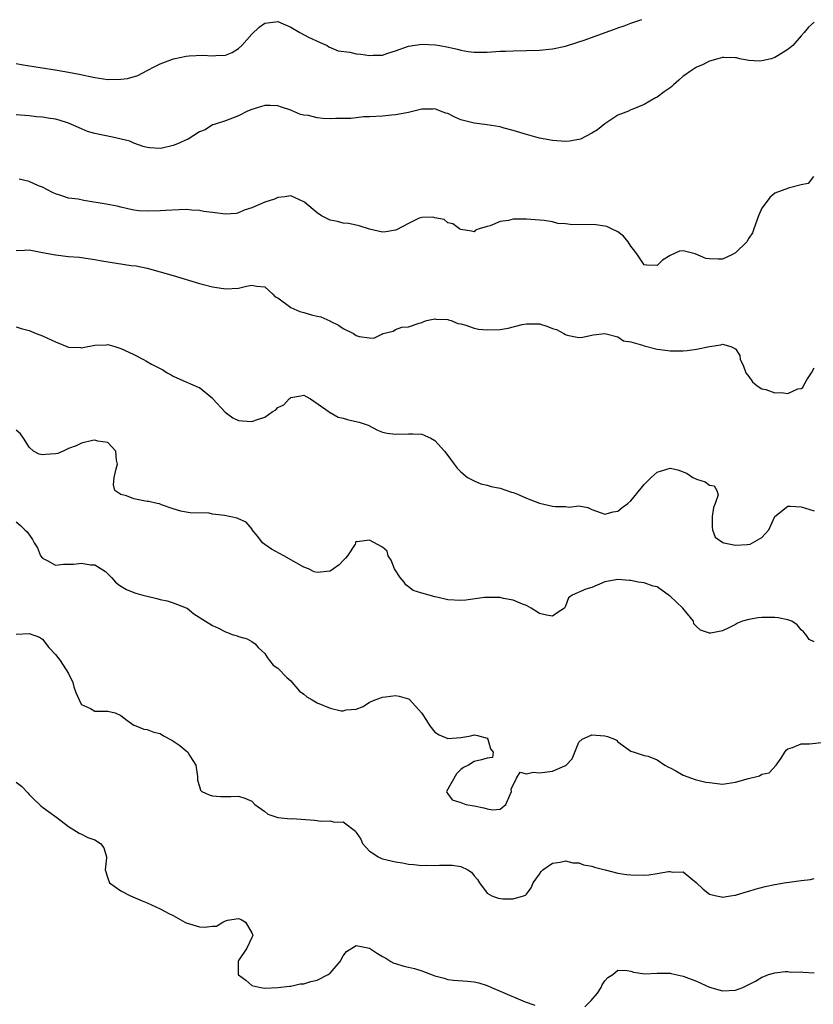
# Model space of a CAD drawing. Units: inches. Extents: x 2646000 to 2649000, y 1560000 to 1561272.
# Drawn here: x 2647482 to 2647603, y 1560424 to 1560575 of the extents above; entities that cross this region are included whole.
import ezdxf

# ---------------------------------------------------------------- set-up
doc = ezdxf.new("R2010")
doc.units = ezdxf.units.IN
doc.header["$MEASUREMENT"] = 0
doc.layers.add('LD26461560_2ft', color=124, linetype='Continuous')

msp = doc.modelspace()

# ---------------------------------------------------------------- linework, layer by layer
at = {"layer": 'LD26461560_2ft'}
for points, elevation in [([(2647481, 1560568.28), (2647482.07, 1560568.07), (2647487.25, 1560567.25), (2647489, 1560566.93), (2647490.62, 1560566.62), (2647493, 1560566.13), (2647495, 1560565.84), (2647497, 1560565.85), (2647498, 1560566), (2647499.58, 1560566.42), (2647501, 1560567.2), (2647502.17, 1560567.83), (2647503, 1560568.24), (2647505.06, 1560569), (2647507, 1560569.38), (2647507.43, 1560569.43), (2647509.54, 1560569.54), (2647511, 1560569.42), (2647511.51, 1560569.51), (2647513, 1560569.54), (2647514.03, 1560569.97), (2647515, 1560570.54), (2647515.52, 1560571), (2647517, 1560572.75), (2647518.16, 1560573.84), (2647519, 1560574.44), (2647520.65, 1560574.65), (2647521, 1560574.71), (2647523, 1560573.82), (2647524.34, 1560573), (2647525.69, 1560572.31), (2647527.47, 1560571.47), (2647528.52, 1560571), (2647528.82, 1560570.82), (2647530.22, 1560570.22), (2647532.02, 1560569.98), (2647533, 1560569.76), (2647533.69, 1560569.69), (2647535, 1560569.49), (2647535.56, 1560569.56), (2647537, 1560569.55), (2647537.84, 1560569.84), (2647539, 1560570.19), (2647541, 1560570.92), (2647543, 1560571.22), (2647545.12, 1560571.12), (2647545.75, 1560571), (2647546.83, 1560570.83), (2647548.48, 1560570.48), (2647549, 1560570.32), (2647550.12, 1560570.12), (2647551, 1560570), (2647551.98, 1560569.98), (2647553, 1560570.02), (2647555, 1560570.17), (2647555.83, 1560570.17), (2647557, 1560570.23), (2647559, 1560570.25), (2647561, 1560570.31), (2647563, 1560570.49), (2647565, 1560570.93), (2647567, 1560571.6), (2647567.86, 1560571.86), (2647571.04, 1560573), (2647572.5, 1560573.5), (2647573, 1560573.7), (2647573.97, 1560574.03), (2647575, 1560574.44), (2647576.64, 1560575)], 8386), ([(2647603, 1560574.61), (2647602.16, 1560573.84), (2647601.49, 1560573), (2647601, 1560572.48), (2647599.73, 1560571), (2647599, 1560570.42), (2647597.5, 1560569.5), (2647597, 1560569.17), (2647596.42, 1560569), (2647595, 1560568.66), (2647594.63, 1560568.63), (2647593, 1560568.75), (2647591.65, 1560569), (2647591.11, 1560569.11), (2647591, 1560569.16), (2647589.19, 1560569.19), (2647589, 1560569.21), (2647588.27, 1560569), (2647587, 1560568.61), (2647585.93, 1560568.07), (2647585, 1560567.73), (2647583.94, 1560567), (2647583.41, 1560566.59), (2647583, 1560566.33), (2647582.3, 1560565.7), (2647581.48, 1560565), (2647581.24, 1560564.76), (2647581, 1560564.57), (2647580.07, 1560563.93), (2647579, 1560563.11), (2647578.91, 1560563.09), (2647578.74, 1560563), (2647577, 1560562.01), (2647575.3, 1560561.3), (2647575, 1560561.2), (2647574.63, 1560561), (2647573, 1560560.36), (2647571, 1560559.06), (2647569.87, 1560558.13), (2647569, 1560557.61), (2647567.29, 1560556.71), (2647567, 1560556.63), (2647565.61, 1560556.39), (2647565, 1560556.32), (2647563, 1560556.48), (2647561, 1560556.87), (2647560.43, 1560557), (2647559, 1560557.4), (2647557, 1560558.01), (2647555.62, 1560558.38), (2647555, 1560558.57), (2647553, 1560558.91), (2647551, 1560559.14), (2647550.82, 1560559.18), (2647549, 1560559.68), (2647548.08, 1560560.08), (2647547, 1560560.6), (2647546.68, 1560560.68), (2647545.89, 1560561), (2647545, 1560561.32), (2647544.7, 1560561.3), (2647543, 1560561.27), (2647541, 1560560.78), (2647540.75, 1560560.75), (2647539, 1560560.41), (2647538.36, 1560560.36), (2647537, 1560560.22), (2647535, 1560560.1), (2647534.09, 1560560.09), (2647533, 1560559.98), (2647532.15, 1560559.85), (2647529.87, 1560559.87), (2647529, 1560559.83), (2647527.87, 1560559.87), (2647527, 1560559.98), (2647525.68, 1560560.32), (2647525, 1560560.39), (2647524.48, 1560560.48), (2647523.07, 1560561.07), (2647523, 1560561.11), (2647521.58, 1560561.58), (2647521, 1560561.82), (2647519.84, 1560561.84), (2647519, 1560561.87), (2647517, 1560561.24), (2647516.38, 1560561), (2647515, 1560560.26), (2647513, 1560559.52), (2647511.1, 1560558.9), (2647511, 1560558.88), (2647509.87, 1560558.13), (2647509, 1560557.8), (2647507.28, 1560556.72), (2647507, 1560556.61), (2647505.9, 1560556.1), (2647505, 1560555.72), (2647503.3, 1560555.3), (2647503, 1560555.25), (2647501.4, 1560555.4), (2647501, 1560555.44), (2647500.41, 1560555.59), (2647499, 1560556.1), (2647498.39, 1560556.39), (2647495.71, 1560557), (2647493, 1560557.57), (2647491.89, 1560557.89), (2647491, 1560558.27), (2647489, 1560559.15), (2647487.59, 1560559.59), (2647487, 1560559.75), (2647485.9, 1560559.9), (2647485, 1560560.08), (2647484.12, 1560560.12), (2647483, 1560560.28), (2647482.3, 1560560.3), (2647481, 1560560.42)], 8384), ([(2647602.92, 1560551), (2647602.1, 1560549.9), (2647601, 1560549.73), (2647599.26, 1560549.26), (2647597.39, 1560548.61), (2647597, 1560548.46), (2647596.21, 1560547.79), (2647595.66, 1560547), (2647595, 1560546.13), (2647594.5, 1560545), (2647593.76, 1560543), (2647593.6, 1560542.4), (2647593, 1560541.56), (2647592.7, 1560541), (2647591, 1560539.34), (2647590.8, 1560539.2), (2647590.4, 1560539), (2647589, 1560538.36), (2647588.35, 1560538.35), (2647587, 1560538.39), (2647586.46, 1560538.46), (2647584.83, 1560539.17), (2647583, 1560539.64), (2647582.43, 1560539.57), (2647581, 1560538.92), (2647579.8, 1560538.2), (2647579, 1560537.38), (2647577.43, 1560537.43), (2647577, 1560537.51), (2647576.42, 1560538.42), (2647575.97, 1560539), (2647575.6, 1560539.6), (2647575, 1560540.35), (2647574.59, 1560541), (2647573.85, 1560541.85), (2647573, 1560542.51), (2647572.03, 1560543), (2647571.33, 1560543.33), (2647571, 1560543.4), (2647569.6, 1560543.6), (2647565.68, 1560543.68), (2647565, 1560543.78), (2647563.83, 1560543.83), (2647563, 1560544.04), (2647561.73, 1560544.26), (2647561, 1560544.31), (2647559, 1560544.47), (2647557, 1560544.46), (2647556.28, 1560544.28), (2647555, 1560544.12), (2647553.45, 1560543.45), (2647553, 1560543.37), (2647551.76, 1560543), (2647551.21, 1560542.79), (2647551, 1560542.54), (2647550.63, 1560542.63), (2647549, 1560542.89), (2647548.78, 1560543), (2647547.74, 1560543.74), (2647547, 1560543.9), (2647546.42, 1560544.42), (2647545, 1560544.67), (2647544.76, 1560544.76), (2647543, 1560544.72), (2647542.6, 1560544.6), (2647541, 1560543.83), (2647539.17, 1560542.83), (2647539, 1560542.78), (2647537.49, 1560542.51), (2647537, 1560542.46), (2647535, 1560542.92), (2647533.43, 1560543.43), (2647533, 1560543.55), (2647531.79, 1560543.79), (2647531, 1560543.84), (2647530.13, 1560544.13), (2647529, 1560544.31), (2647527.68, 1560545), (2647527, 1560545.44), (2647525.11, 1560547), (2647525, 1560547.12), (2647523, 1560548.06), (2647522.09, 1560547.91), (2647521, 1560547.76), (2647520.47, 1560547.53), (2647519, 1560547.08), (2647517, 1560546.18), (2647515.86, 1560545.86), (2647515, 1560545.45), (2647514.65, 1560545.35), (2647513, 1560545.26), (2647511.44, 1560545.44), (2647511, 1560545.47), (2647509.66, 1560545.66), (2647509, 1560545.78), (2647507.86, 1560545.86), (2647507, 1560545.94), (2647505.92, 1560545.92), (2647503.81, 1560545.81), (2647503, 1560545.72), (2647501, 1560545.68), (2647499.76, 1560545.76), (2647499, 1560545.87), (2647497.88, 1560546.12), (2647497, 1560546.29), (2647496.44, 1560546.44), (2647494.76, 1560546.76), (2647491.32, 1560547.32), (2647490.49, 1560547.51), (2647489, 1560547.67), (2647487.97, 1560548.03), (2647487, 1560548.33), (2647486.57, 1560548.57), (2647485, 1560549.37), (2647484.41, 1560549.59), (2647483, 1560550.21), (2647481.43, 1560550.57)], 8382), ([(2647481, 1560539.7), (2647482.28, 1560539.72), (2647483, 1560539.76), (2647485, 1560539.4), (2647487, 1560539), (2647489, 1560538.77), (2647490.66, 1560538.66), (2647491, 1560538.61), (2647493, 1560538.32), (2647494.09, 1560538.09), (2647498.59, 1560537.41), (2647499.32, 1560537.32), (2647501, 1560536.98), (2647505, 1560535.84), (2647509, 1560534.66), (2647509.45, 1560534.55), (2647511, 1560534.13), (2647512.01, 1560533.99), (2647513, 1560533.82), (2647515, 1560533.94), (2647516.22, 1560534.22), (2647517, 1560534.36), (2647517.76, 1560534.24), (2647519, 1560534.15), (2647520.26, 1560533), (2647520.59, 1560532.59), (2647521, 1560532.42), (2647522.97, 1560530.97), (2647524.36, 1560530.36), (2647525, 1560530.2), (2647526.15, 1560529.85), (2647527, 1560529.63), (2647527.55, 1560529.55), (2647528.93, 1560528.93), (2647529, 1560528.89), (2647530.28, 1560528.28), (2647531, 1560527.74), (2647532.59, 1560527), (2647533, 1560526.7), (2647533.45, 1560526.55), (2647535, 1560526.31), (2647535.7, 1560526.3), (2647537, 1560526.94), (2647537.05, 1560526.95), (2647537.13, 1560527), (2647538.65, 1560527.35), (2647539, 1560527.59), (2647539.97, 1560527.97), (2647541, 1560528), (2647542.59, 1560528.59), (2647543, 1560528.65), (2647543.2, 1560528.8), (2647543.75, 1560529), (2647545, 1560529.22), (2647545.16, 1560529.16), (2647547, 1560529.12), (2647547.08, 1560529.08), (2647547.48, 1560529), (2647548.51, 1560528.51), (2647549, 1560528.46), (2647549.73, 1560528.27), (2647551, 1560527.81), (2647551.67, 1560527.67), (2647553, 1560527.53), (2647555, 1560527.59), (2647556.21, 1560527.79), (2647558.36, 1560528.36), (2647559, 1560528.49), (2647560.47, 1560528.47), (2647561, 1560528.45), (2647562.12, 1560528.12), (2647563, 1560527.76), (2647563.62, 1560527.61), (2647564.75, 1560527), (2647565, 1560526.85), (2647565.24, 1560526.76), (2647567, 1560526.36), (2647567.58, 1560526.42), (2647569, 1560526.73), (2647569.21, 1560526.79), (2647571.02, 1560526.98), (2647573, 1560526.46), (2647573.87, 1560525.87), (2647575, 1560525.74), (2647576.77, 1560525.23), (2647577, 1560525.12), (2647579, 1560524.6), (2647579.44, 1560524.56), (2647581, 1560524.32), (2647581.68, 1560524.32), (2647583, 1560524.34), (2647583.59, 1560524.41), (2647585, 1560524.6), (2647587, 1560524.99), (2647588.74, 1560525.26), (2647589, 1560525.36), (2647590.24, 1560525), (2647591, 1560524.67), (2647591.64, 1560523.64), (2647591.67, 1560523), (2647592.13, 1560522.13), (2647592.57, 1560521), (2647593, 1560520.43), (2647593.58, 1560519.59), (2647594.31, 1560519), (2647595, 1560518.55), (2647595.6, 1560518.41), (2647597, 1560517.92), (2647597.95, 1560517.95), (2647599, 1560517.82), (2647600.51, 1560518.51), (2647601, 1560518.59), (2647601.26, 1560518.74), (2647601.39, 1560519), (2647601.91, 1560519.91), (2647602.6, 1560521), (2647603, 1560521.73)], 8380), ([(2647481, 1560528.03), (2647481.77, 1560527.77), (2647483, 1560527.43), (2647484.06, 1560527), (2647485, 1560526.66), (2647487, 1560525.71), (2647489, 1560524.92), (2647490.85, 1560524.85), (2647491, 1560524.82), (2647491.17, 1560524.83), (2647493, 1560525.23), (2647494.74, 1560525.26), (2647495, 1560525.29), (2647496.07, 1560525), (2647497, 1560524.72), (2647497.55, 1560524.45), (2647499, 1560523.79), (2647500.45, 1560523), (2647500.83, 1560522.83), (2647501.68, 1560522.32), (2647503, 1560521.62), (2647503.42, 1560521.42), (2647504.06, 1560521), (2647504.69, 1560520.69), (2647505, 1560520.47), (2647506, 1560520), (2647508.81, 1560518.81), (2647509, 1560518.74), (2647511, 1560517.09), (2647511.07, 1560517), (2647512.96, 1560514.96), (2647514.1, 1560514.1), (2647515, 1560513.71), (2647515.62, 1560513.62), (2647517, 1560513.53), (2647517.87, 1560513.87), (2647519, 1560514.22), (2647520.14, 1560515), (2647520.67, 1560515.33), (2647521, 1560515.66), (2647521.9, 1560516.1), (2647522.74, 1560517), (2647522.89, 1560517.11), (2647523, 1560517.23), (2647524.54, 1560517.46), (2647525, 1560517.58), (2647525.34, 1560517.34), (2647525.98, 1560517), (2647528.84, 1560515), (2647528.92, 1560514.92), (2647529, 1560514.9), (2647530.22, 1560514.22), (2647531, 1560514.07), (2647531.8, 1560513.8), (2647533.43, 1560513.43), (2647534.8, 1560513), (2647536.23, 1560512.23), (2647537, 1560511.91), (2647537.73, 1560511.73), (2647539, 1560511.59), (2647541, 1560511.65), (2647541.65, 1560511.65), (2647543, 1560511.59), (2647544.38, 1560511), (2647545, 1560510.65), (2647546.47, 1560509), (2647547, 1560508.33), (2647547.97, 1560507), (2647548.42, 1560506.42), (2647549, 1560505.85), (2647549.99, 1560505), (2647551, 1560504.45), (2647552.02, 1560504.02), (2647553, 1560503.79), (2647553.6, 1560503.6), (2647555, 1560503.33), (2647556.73, 1560502.73), (2647557, 1560502.67), (2647557.53, 1560502.47), (2647559, 1560501.83), (2647561, 1560501.07), (2647563, 1560500.62), (2647563.47, 1560500.53), (2647565, 1560500.55), (2647565.56, 1560500.44), (2647567, 1560500.65), (2647568.38, 1560500.38), (2647569, 1560500.07), (2647570.43, 1560499.57), (2647571, 1560499.36), (2647572.26, 1560499.74), (2647573, 1560499.84), (2647573.63, 1560500.37), (2647574.54, 1560501), (2647575, 1560501.42), (2647577, 1560503.9), (2647578.1, 1560505), (2647579, 1560505.77), (2647581, 1560506.41), (2647582.14, 1560506.14), (2647583, 1560505.83), (2647583.57, 1560505.57), (2647584.47, 1560505), (2647584.82, 1560504.82), (2647585, 1560504.72), (2647586.34, 1560504.34), (2647587, 1560503.8), (2647587.72, 1560503.72), (2647588.12, 1560503), (2647588.31, 1560502.31), (2647587.87, 1560501), (2647587.6, 1560500.4), (2647587.41, 1560499), (2647587.39, 1560497.39), (2647587.45, 1560497), (2647587.87, 1560495.87), (2647589.05, 1560495.05), (2647589.22, 1560495), (2647591, 1560494.62), (2647592.74, 1560494.74), (2647593.2, 1560494.8), (2647593.59, 1560495), (2647595, 1560495.81), (2647596.09, 1560497), (2647597.01, 1560499), (2647599, 1560500.59), (2647599.4, 1560500.6), (2647601, 1560500.48), (2647603, 1560499.86)], 8378), ([(2647603, 1560479.87), (2647602.23, 1560480.23), (2647601.72, 1560481), (2647601.36, 1560481.36), (2647601, 1560481.69), (2647600.43, 1560482.43), (2647599.57, 1560483), (2647599, 1560483.2), (2647597.52, 1560483.52), (2647597, 1560483.58), (2647596.41, 1560483.59), (2647595, 1560483.57), (2647594.46, 1560483.54), (2647593, 1560483.25), (2647592.07, 1560483), (2647591.29, 1560482.71), (2647591, 1560482.51), (2647589.97, 1560481.97), (2647589, 1560481.52), (2647587.2, 1560481.2), (2647587, 1560481.18), (2647585.62, 1560481.62), (2647585, 1560482.19), (2647584.62, 1560482.62), (2647584.54, 1560483), (2647582.91, 1560485), (2647581, 1560486.86), (2647580.91, 1560486.91), (2647579, 1560488.24), (2647578.38, 1560488.38), (2647577, 1560488.85), (2647576.12, 1560489), (2647575, 1560489.23), (2647574.78, 1560489.22), (2647573, 1560489.4), (2647571.01, 1560489.01), (2647569, 1560488.17), (2647568.11, 1560487.89), (2647566, 1560487), (2647565.42, 1560486.58), (2647565, 1560485.3), (2647564.84, 1560485), (2647563.72, 1560484.28), (2647563, 1560483.78), (2647562.06, 1560483.94), (2647561, 1560484.2), (2647559.76, 1560485), (2647559, 1560485.43), (2647558.41, 1560485.59), (2647557, 1560486.21), (2647555.52, 1560486.48), (2647555, 1560486.61), (2647553, 1560486.65), (2647552.62, 1560486.62), (2647549.76, 1560486.24), (2647549, 1560486.16), (2647547, 1560486.27), (2647545.32, 1560486.68), (2647545, 1560486.73), (2647544.12, 1560487), (2647543, 1560487.31), (2647541.71, 1560487.71), (2647541, 1560488.24), (2647540.57, 1560488.57), (2647540.33, 1560489), (2647539.68, 1560489.68), (2647538.84, 1560491), (2647538.35, 1560492.35), (2647537.89, 1560493), (2647537.72, 1560493.72), (2647537, 1560494.31), (2647535, 1560495.4), (2647533.14, 1560495.14), (2647533, 1560495.18), (2647532.89, 1560495.11), (2647532.9, 1560495), (2647532.8, 1560494.8), (2647531.65, 1560493), (2647531.36, 1560492.64), (2647531, 1560492.31), (2647530.38, 1560491.62), (2647529.52, 1560491), (2647529, 1560490.66), (2647527, 1560490.48), (2647526.57, 1560490.57), (2647525.68, 1560491), (2647525, 1560491.28), (2647521.92, 1560493), (2647520.03, 1560494.03), (2647519, 1560494.73), (2647518.64, 1560495), (2647517.94, 1560495.94), (2647517.1, 1560497), (2647517.08, 1560497.08), (2647516.14, 1560498.14), (2647515, 1560498.67), (2647514.76, 1560498.76), (2647512.83, 1560499.17), (2647511, 1560499.39), (2647510.5, 1560499.5), (2647507.6, 1560499.6), (2647507, 1560499.67), (2647506.15, 1560499.85), (2647505, 1560500.19), (2647503.22, 1560500.78), (2647502.93, 1560500.93), (2647502.55, 1560501), (2647501.3, 1560501.3), (2647501, 1560501.32), (2647499, 1560501.7), (2647497.84, 1560502.16), (2647497, 1560502.38), (2647496.06, 1560503), (2647495.86, 1560503.86), (2647495.97, 1560505), (2647496.3, 1560506.3), (2647496.5, 1560507), (2647496.35, 1560507.65), (2647496.21, 1560509), (2647495, 1560510.31), (2647493.48, 1560510.52), (2647493, 1560510.67), (2647492.64, 1560510.64), (2647491, 1560510.25), (2647490.18, 1560509.82), (2647489, 1560509.39), (2647488.17, 1560509), (2647487.35, 1560508.65), (2647487, 1560508.6), (2647485.49, 1560508.51), (2647485, 1560508.46), (2647484.53, 1560508.53), (2647483.65, 1560509), (2647483, 1560509.59), (2647482.09, 1560511), (2647481.63, 1560511.63), (2647481, 1560512.2)], 8376), ([(2647481, 1560498.18), (2647481.64, 1560497.64), (2647482.32, 1560497), (2647482.69, 1560496.69), (2647483.49, 1560495.49), (2647483.75, 1560495), (2647484.23, 1560494.23), (2647484.73, 1560493), (2647485, 1560492.64), (2647485.71, 1560492.29), (2647487, 1560491.58), (2647488.25, 1560491.75), (2647489, 1560491.71), (2647489.75, 1560491.75), (2647491, 1560491.87), (2647492.37, 1560491.63), (2647493, 1560491.61), (2647494.63, 1560490.63), (2647495.63, 1560489.63), (2647496.17, 1560489), (2647496.63, 1560488.63), (2647497, 1560488.38), (2647497.88, 1560487.88), (2647499, 1560487.39), (2647499.29, 1560487.29), (2647500.38, 1560487), (2647501, 1560486.82), (2647502.48, 1560486.48), (2647503, 1560486.33), (2647504.1, 1560486.1), (2647505, 1560485.83), (2647507, 1560485.07), (2647507.13, 1560485), (2647508.16, 1560484.16), (2647509.94, 1560483), (2647511, 1560482.36), (2647511.95, 1560481.95), (2647513, 1560481.37), (2647513.29, 1560481.29), (2647514.03, 1560481), (2647514.77, 1560480.77), (2647515, 1560480.66), (2647516.3, 1560480.3), (2647517, 1560479.92), (2647517.54, 1560479.54), (2647518.01, 1560479), (2647519, 1560478.09), (2647519.41, 1560477.41), (2647519.73, 1560477), (2647520.31, 1560476.31), (2647521, 1560475.83), (2647522.38, 1560474.38), (2647523, 1560473.89), (2647523.4, 1560473.4), (2647523.76, 1560473), (2647524.31, 1560472.31), (2647525, 1560471.86), (2647525.44, 1560471.44), (2647526.23, 1560471), (2647527, 1560470.52), (2647529, 1560469.71), (2647530.68, 1560469.32), (2647531, 1560469.31), (2647531.47, 1560469.47), (2647533, 1560469.57), (2647534.05, 1560469.95), (2647535, 1560470.62), (2647535.28, 1560470.72), (2647535.88, 1560471), (2647537, 1560471.38), (2647537.47, 1560471.47), (2647539, 1560471.63), (2647539.53, 1560471.53), (2647541, 1560471.16), (2647541.08, 1560471.08), (2647543, 1560468.97), (2647544.23, 1560467), (2647545, 1560466.07), (2647545.65, 1560465.65), (2647547, 1560465.06), (2647549, 1560465.21), (2647550.51, 1560465.49), (2647551, 1560465.66), (2647551.55, 1560465.55), (2647553, 1560465.12), (2647553.1, 1560465), (2647553.5, 1560463.5), (2647553.94, 1560463), (2647553.81, 1560462.19), (2647553, 1560462.09), (2647552.16, 1560461.84), (2647551, 1560461.58), (2647550.16, 1560461), (2647549.38, 1560460.62), (2647549, 1560460.35), (2647548.31, 1560459.69), (2647546.81, 1560457), (2647546.82, 1560456.82), (2647547, 1560456.62), (2647547.68, 1560455.68), (2647549, 1560455.27), (2647549.74, 1560455), (2647551, 1560454.79), (2647552.5, 1560454.5), (2647553, 1560454.33), (2647553.82, 1560454.18), (2647555, 1560454.29), (2647555.84, 1560455), (2647556.5, 1560456.5), (2647556.74, 1560457), (2647556.69, 1560457.31), (2647557.49, 1560459), (2647558.07, 1560459.93), (2647559, 1560459.68), (2647560.05, 1560459.95), (2647561, 1560459.81), (2647563, 1560460.06), (2647564.89, 1560460.89), (2647565.07, 1560460.93), (2647565.11, 1560461), (2647566.02, 1560461.98), (2647567, 1560464.5), (2647567.52, 1560465), (2647569, 1560465.64), (2647571, 1560465.5), (2647571.39, 1560465.39), (2647572.46, 1560465), (2647572.8, 1560464.8), (2647573, 1560464.59), (2647575, 1560463.14), (2647575.49, 1560463), (2647577, 1560462.5), (2647577.64, 1560462.36), (2647579, 1560461.81), (2647580.17, 1560461), (2647580.72, 1560460.72), (2647581, 1560460.6), (2647581.88, 1560460.12), (2647583, 1560459.49), (2647584.23, 1560459), (2647584.81, 1560458.81), (2647586.42, 1560458.42), (2647587, 1560458.33), (2647588.19, 1560458.19), (2647589, 1560458.12), (2647590.3, 1560458.3), (2647591, 1560458.38), (2647592.97, 1560458.97), (2647594.65, 1560459.35), (2647595, 1560459.62), (2647596.15, 1560459.85), (2647597.22, 1560461), (2647597.94, 1560462.06), (2647598.53, 1560463), (2647598.72, 1560463.28), (2647599, 1560463.52), (2647599.69, 1560463.69), (2647601, 1560464.26), (2647602.27, 1560464.27), (2647604.54, 1560464.54)], 8374), ([(2647481, 1560481.03), (2647483, 1560481.14), (2647484.55, 1560480.55), (2647485, 1560480.24), (2647485.99, 1560479), (2647487, 1560477.91), (2647487.73, 1560477), (2647488.99, 1560474.99), (2647489.65, 1560473.65), (2647489.8, 1560473), (2647490.13, 1560472.13), (2647490.63, 1560471), (2647490.73, 1560470.73), (2647491, 1560470.29), (2647492.35, 1560469.65), (2647493, 1560469.28), (2647494.74, 1560469.26), (2647495, 1560469.28), (2647496.13, 1560469), (2647497, 1560468.61), (2647497.89, 1560467.89), (2647499, 1560467.13), (2647499.27, 1560467), (2647500.51, 1560466.51), (2647501, 1560466.47), (2647502.05, 1560466.05), (2647503, 1560465.83), (2647503.51, 1560465.51), (2647504.81, 1560464.81), (2647506.02, 1560464.02), (2647507, 1560463.17), (2647507.24, 1560463), (2647507.57, 1560462.43), (2647508.44, 1560461), (2647508.71, 1560459.29), (2647508.73, 1560458.73), (2647509, 1560457.74), (2647509.18, 1560457.18), (2647509.36, 1560457), (2647510.49, 1560456.49), (2647511, 1560456.3), (2647512.21, 1560456.21), (2647513.81, 1560456.19), (2647515, 1560456.24), (2647515.97, 1560455.97), (2647517, 1560455.5), (2647517.48, 1560455), (2647519, 1560453.94), (2647519.49, 1560453.49), (2647520.99, 1560452.99), (2647523, 1560452.81), (2647523.17, 1560452.83), (2647526.59, 1560452.59), (2647527, 1560452.55), (2647527.54, 1560452.46), (2647529, 1560452.5), (2647529.69, 1560452.31), (2647531, 1560452.34), (2647532.89, 1560450.89), (2647533, 1560450.7), (2647533.7, 1560449.7), (2647533.97, 1560449), (2647535, 1560447.87), (2647535.53, 1560447.53), (2647536.32, 1560447), (2647536.77, 1560446.77), (2647537, 1560446.68), (2647539, 1560446.21), (2647540.06, 1560446.06), (2647541, 1560445.85), (2647541.82, 1560445.82), (2647543, 1560445.67), (2647543.7, 1560445.7), (2647545, 1560445.68), (2647545.72, 1560445.72), (2647547.73, 1560445.73), (2647549, 1560445.5), (2647550.04, 1560445), (2647550.62, 1560444.62), (2647551, 1560444.1), (2647551.51, 1560443.51), (2647551.82, 1560443), (2647553, 1560441.44), (2647553.72, 1560441), (2647554.68, 1560440.68), (2647555.41, 1560440.59), (2647557, 1560440.58), (2647558.57, 1560441), (2647558.86, 1560441.14), (2647559, 1560441.28), (2647559.74, 1560442.26), (2647560.04, 1560443), (2647560.43, 1560443.57), (2647561, 1560444.33), (2647561.27, 1560444.73), (2647561.5, 1560445), (2647563, 1560446.02), (2647564.16, 1560446.16), (2647565, 1560446.38), (2647566.09, 1560446.09), (2647567, 1560446.06), (2647567.76, 1560445.76), (2647569, 1560445.55), (2647569.4, 1560445.4), (2647571.05, 1560445), (2647573, 1560444.51), (2647574.31, 1560444.31), (2647575, 1560444.22), (2647577, 1560444.19), (2647577.74, 1560444.26), (2647579, 1560444.42), (2647580.72, 1560444.72), (2647581, 1560444.73), (2647581.38, 1560444.62), (2647583, 1560444.68), (2647585, 1560443), (2647586.06, 1560442.06), (2647587, 1560441.29), (2647588.09, 1560441), (2647588.86, 1560440.86), (2647589, 1560440.84), (2647590.2, 1560441), (2647590.88, 1560441.12), (2647591, 1560441.13), (2647592.44, 1560441.56), (2647593, 1560441.72), (2647593.97, 1560442.03), (2647595.53, 1560442.47), (2647597, 1560442.75), (2647598.43, 1560443), (2647601, 1560443.36), (2647602.47, 1560443.53), (2647603, 1560443.65)], 8372), ([(2647481, 1560458.38), (2647481.79, 1560457.79), (2647482.78, 1560456.78), (2647483, 1560456.52), (2647483.76, 1560455.76), (2647484.57, 1560455), (2647484.78, 1560454.78), (2647485, 1560454.58), (2647485.91, 1560453.91), (2647487.19, 1560453), (2647489, 1560451.6), (2647490.62, 1560450.62), (2647491, 1560450.45), (2647491.96, 1560449.96), (2647493, 1560449.59), (2647493.87, 1560449), (2647494.38, 1560448.38), (2647494.78, 1560447), (2647494.82, 1560446.82), (2647494.58, 1560445), (2647495, 1560443.73), (2647495.28, 1560443), (2647497, 1560441.81), (2647498.46, 1560441), (2647500.24, 1560440.24), (2647501, 1560439.95), (2647503, 1560439.03), (2647504.33, 1560438.33), (2647505, 1560438.02), (2647506.78, 1560437), (2647507, 1560436.89), (2647509, 1560436.27), (2647509.78, 1560436.22), (2647511, 1560436.38), (2647511.63, 1560436.37), (2647512.61, 1560437), (2647513, 1560437.2), (2647513.3, 1560437.3), (2647515, 1560437.58), (2647515.4, 1560437.4), (2647516.08, 1560437), (2647517, 1560435.36), (2647517.18, 1560435), (2647517.15, 1560434.85), (2647517, 1560434.67), (2647516.24, 1560433), (2647515, 1560431.13), (2647514.96, 1560431.04), (2647514.96, 1560429), (2647515, 1560428.94), (2647516.12, 1560428.12), (2647517, 1560427.32), (2647518.41, 1560427), (2647519, 1560426.93), (2647521, 1560426.99), (2647522.76, 1560427.24), (2647523, 1560427.21), (2647524.42, 1560427.58), (2647525, 1560427.58), (2647526.05, 1560427.95), (2647527, 1560428.14), (2647528.7, 1560429), (2647529, 1560429.21), (2647530.52, 1560431), (2647531, 1560431.87), (2647531.5, 1560432.5), (2647533, 1560433.45), (2647535, 1560433), (2647536.23, 1560432.23), (2647537, 1560431.77), (2647537.5, 1560431.5), (2647538.27, 1560431), (2647538.73, 1560430.73), (2647539, 1560430.67), (2647540.27, 1560430.27), (2647541, 1560430.13), (2647541.89, 1560429.89), (2647543, 1560429.55), (2647545, 1560428.79), (2647546.45, 1560428.45), (2647547, 1560428.25), (2647547.85, 1560428.15), (2647550, 1560428), (2647551, 1560427.87), (2647551.72, 1560427.72), (2647553, 1560427.3), (2647553.69, 1560427), (2647555, 1560426.47), (2647558.83, 1560424.83), (2647560.32, 1560424.32)], 8370), ([(2647567.93, 1560424.07), (2647568.93, 1560425), (2647569.87, 1560426.13), (2647570.44, 1560427), (2647570.6, 1560427.4), (2647571, 1560428.04), (2647571.46, 1560428.54), (2647572.22, 1560429), (2647573, 1560429.65), (2647574.39, 1560429.61), (2647575, 1560429.49), (2647575.37, 1560429.37), (2647577.11, 1560429.11), (2647579, 1560429.18), (2647580.78, 1560429.22), (2647581, 1560429.2), (2647581.15, 1560429.15), (2647583, 1560428.76), (2647585, 1560427.99), (2647587, 1560427.08), (2647589, 1560426.49), (2647591, 1560426.61), (2647592.12, 1560427), (2647593, 1560427.47), (2647594.03, 1560427.97), (2647595, 1560428.6), (2647595.3, 1560428.7), (2647596, 1560429), (2647597, 1560429.25), (2647598.56, 1560429.44), (2647599, 1560429.44), (2647599.38, 1560429.38), (2647601, 1560429.4), (2647601.34, 1560429.34), (2647603, 1560429.25)], 8370)]:
    msp.add_lwpolyline(points, dxfattribs=dict(at, elevation=elevation))

doc.saveas('drawing.dxf')
